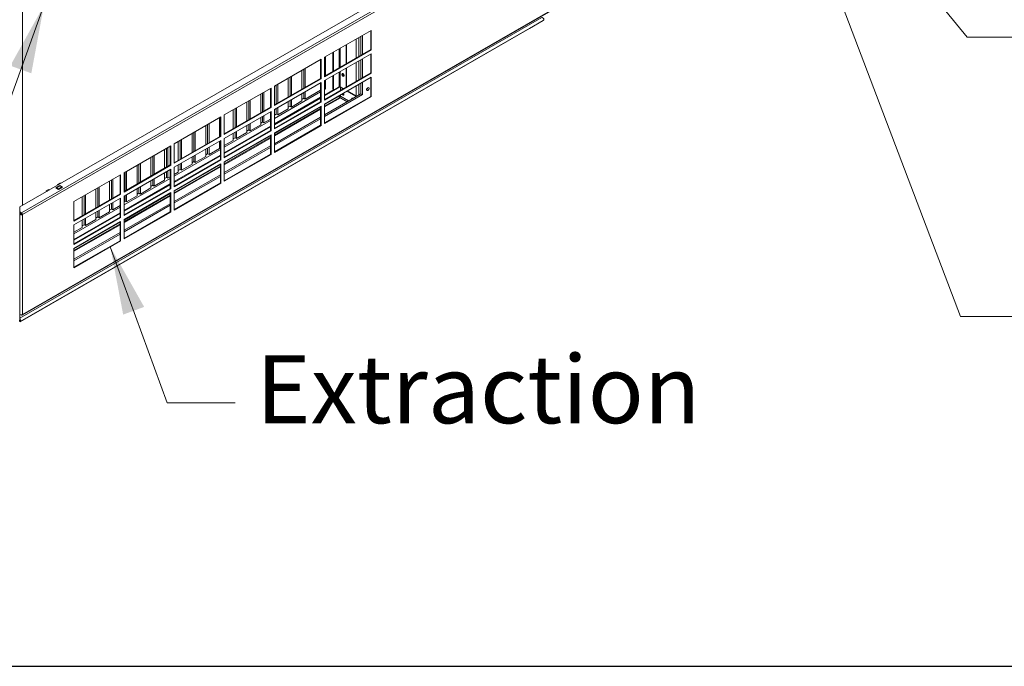
# Model space of a CAD drawing. Units: millimetres. Extents: x 160 to 5780, y 106 to 4040.
# Drawn here: x 1067 to 1791, y 160 to 636 of the extents above; entities that cross this region are included whole.
import ezdxf

# ---------------------------------------------------------------- set-up
doc = ezdxf.new("R2010")
doc.units = ezdxf.units.MM
doc.header["$LTSCALE"] = 20
for name, color, linetype, lineweight in [('Border (ISO)', 7, 'Continuous', 70), ('Symbol (ISO)', 7, 'Continuous', 15), ('Visible (Drawing)', 7, 'Continuous', 5), ('Visible Narrow (ISO)', 7, 'Continuous', 5)]:
    doc.layers.add(name, color=color, linetype=linetype, lineweight=lineweight)
doc.styles.add('Note Text (ISO)', font='tahoma.ttf')
doc.dimstyles.new('Default - Method 1b (ISO)$7', dxfattribs={"dimscale": 20, "dimtxt": 3.5, "dimasz": 2.5, "dimexe": 3.175, "dimexo": 0, "dimgap": 0.762, "dimtad": 1, "dimtoh": 1, "dimrnd": 1e-08, "dimtxsty": 'Note Text (ISO)', "dimcen": 0.09, "dimdle": 10, "dimclrd": 256, "dimclre": 256, "dimclrt": 256, "dimazin": 2, "dimtfac": 1, "dimtmove": 0, "dimatfit": 3, "dimfxl": 1, "dimtolj": 1, "dimlwd": -1, "dimlwe": -1, "dimarcsym": 0})

# ---------------------------------------------------------------- blocks, each defined once
blk = doc.blocks.new('Borders AM Border')
at = {"layer": 'Border (ISO)', "lineweight": 25}
blk.add_line((8, 8), (289, 8), dxfattribs=at)

msp = doc.modelspace()

# ---------------------------------------------------------------- linework, layer by layer
at = {"layer": 'Visible (Drawing)'}
for p, q in [((1067.131, 497.942), (1656.364, 837.259)), ((1068.737, 418.231), (1660.434, 758.967)), ((1441.968, 629.234), (1452.069, 635.074)), ((1441.966, 629.233), (1067.348, 413.505)), ((1291.193, 608.015), (1325.539, 627.793)), ((1317.962, 609.56), (1317.962, 623.43)), ((1318.973, 624.012), (1318.973, 610.141)), ((1325.16, 613.704), (1325.16, 627.575)), ((1325.539, 627.793), (1325.539, 613.486)), ((1306.977, 617.104), (1306.977, 603.233)), ((1307.356, 617.322), (1307.356, 603.452)), ((1291.193, 594.144), (1325.16, 613.704)), ((1325.539, 613.486), (1291.193, 593.708)), ((1291.193, 590.788), (1325.539, 610.566)), ((1291.951, 608.451), (1291.951, 594.581)), ((1297.254, 611.505), (1297.254, 597.635)), ((1297.633, 611.723), (1297.633, 597.853)), ((1325.539, 613.486), (1325.16, 613.704)), ((1325.16, 596.477), (1325.16, 610.348)), ((1325.539, 610.566), (1325.539, 596.259)), ((1254.323, 586.783), (1288.668, 606.561)), ((1288.289, 592.472), (1288.289, 606.343)), ((1288.668, 606.561), (1288.668, 592.254)), ((1291.193, 593.708), (1291.193, 608.015)), ((1317.962, 592.333), (1317.962, 606.203)), ((1318.973, 606.785), (1318.973, 592.914)), ((1266.795, 593.965), (1266.795, 580.094)), ((1274.505, 584.534), (1274.505, 598.405)), ((1275.887, 585.33), (1275.887, 599.201)), ((1276.897, 599.782), (1276.897, 585.911)), ((1291.193, 576.917), (1325.16, 596.477)), ((1325.539, 596.259), (1291.193, 576.481)), ((1297.254, 594.278), (1297.254, 585.155)), ((1297.633, 594.497), (1297.633, 584.937)), ((1306.977, 599.877), (1306.977, 586.007)), ((1307.356, 600.096), (1307.356, 586.225)), ((1325.539, 596.259), (1325.16, 596.477)), ((1254.323, 572.912), (1288.289, 592.472)), ((1288.668, 592.254), (1254.323, 572.476)), ((1254.323, 569.556), (1288.668, 589.334)), ((1254.323, 572.476), (1254.323, 586.783)), ((1255.684, 573.696), (1255.684, 587.566)), ((1256.694, 588.148), (1256.694, 574.277)), ((1264.403, 578.717), (1264.403, 592.588)), ((1265.785, 579.513), (1265.785, 593.383)), ((1288.668, 592.254), (1288.289, 592.472)), ((1288.289, 575.245), (1288.289, 589.116)), ((1288.668, 589.334), (1288.668, 575.027)), ((1291.193, 573.561), (1325.539, 593.339)), ((1291.193, 576.481), (1291.193, 590.788)), ((1291.951, 591.224), (1291.951, 584.726)), ((1317.962, 581.084), (1317.962, 588.977)), ((1318.973, 589.558), (1318.973, 580.502)), ((1325.16, 579.25), (1325.16, 593.121)), ((1325.539, 593.339), (1325.539, 579.032)), ((1217.452, 565.55), (1251.797, 585.328)), ((1244.2, 567.083), (1244.2, 580.953)), ((1245.582, 567.879), (1245.582, 581.749)), ((1246.592, 582.331), (1246.592, 568.46)), ((1251.419, 571.24), (1251.419, 585.11)), ((1251.797, 585.328), (1251.797, 571.021)), ((1288.289, 582.618), (1254.323, 563.058)), ((1274.505, 575.843), (1274.505, 581.178)), ((1275.887, 577.802), (1275.887, 581.974)), ((1276.897, 577.221), (1288.289, 583.781)), ((1276.897, 582.555), (1276.897, 577.221)), ((1291.193, 579.623), (1302.685, 586.24)), ((1291.951, 584.726), (1291.193, 585.163)), ((1291.951, 584.726), (1291.193, 584.29)), ((1298.157, 584.215), (1291.193, 580.205)), ((1291.193, 565.669), (1317.962, 581.084)), ((1318.973, 580.502), (1291.193, 564.505)), ((1297.552, 584.499), (1297.93, 584.28)), ((1298.643, 584.35), (1301.926, 586.241)), ((1302.81, 579.889), (1301.8, 579.307)), ((1302.684, 586.241), (1305.034, 584.888)), ((1302.81, 586.168), (1302.81, 585.731)), ((1303.19, 585.95), (1302.81, 585.731)), ((1302.81, 583.607), (1302.81, 585.731)), ((1302.81, 585.731), (1304.654, 584.669)), ((1302.81, 579.307), (1302.81, 580.251)), ((1307.568, 582.991), (1313.922, 579.332)), ((1314.427, 579.623), (1308.073, 583.282)), ((1314.427, 579.623), (1313.922, 579.332)), ((1314.427, 579.048), (1314.427, 579.623)), ((1318.973, 580.502), (1317.962, 581.084)), ((1234.099, 561.266), (1234.099, 575.136)), ((1235.481, 562.061), (1235.481, 575.932)), ((1236.491, 576.514), (1236.491, 562.643)), ((1288.289, 578.532), (1254.323, 558.972)), ((1254.323, 558.391), (1288.289, 577.951)), ((1254.323, 555.685), (1288.289, 575.245)), ((1288.668, 575.027), (1254.323, 555.249)), ((1264.403, 570.026), (1264.403, 575.361)), ((1265.785, 571.985), (1265.785, 576.157)), ((1266.795, 576.738), (1266.795, 571.404)), ((1266.795, 571.404), (1274.505, 575.843)), ((1274.505, 577.007), (1275.887, 577.802)), ((1276.897, 577.221), (1275.887, 577.802)), ((1288.668, 575.027), (1288.289, 575.245)), ((1291.193, 559.691), (1325.16, 579.25)), ((1325.539, 579.032), (1291.193, 559.254)), ((1291.193, 571.452), (1302.81, 578.142)), ((1291.193, 559.254), (1291.193, 573.561)), ((1313.922, 579.332), (1313.922, 578.757)), ((1325.539, 579.032), (1325.16, 579.25)), ((1217.452, 551.68), (1251.419, 571.24)), ((1251.797, 571.021), (1217.452, 551.243)), ((1217.452, 548.324), (1251.797, 568.102)), ((1217.452, 551.243), (1217.452, 565.55)), ((1223.997, 555.448), (1223.997, 569.319)), ((1225.379, 556.244), (1225.379, 570.115)), ((1226.389, 570.697), (1226.389, 556.826)), ((1246.592, 565.104), (1246.592, 559.769)), ((1251.797, 571.021), (1251.419, 571.24)), ((1251.419, 554.013), (1251.419, 567.883)), ((1251.797, 568.102), (1251.797, 553.795)), ((1254.323, 552.329), (1288.668, 572.107)), ((1254.323, 550.22), (1288.289, 569.78)), ((1254.323, 555.249), (1254.323, 569.556)), ((1254.323, 565.385), (1255.684, 566.168)), ((1255.684, 566.168), (1255.684, 570.34)), ((1256.694, 565.587), (1255.684, 566.168)), ((1256.694, 570.921), (1256.694, 565.587)), ((1256.694, 565.587), (1264.403, 570.026)), ((1264.403, 571.189), (1265.785, 571.985)), ((1266.795, 571.404), (1265.785, 571.985)), ((1288.289, 558.018), (1288.289, 571.889)), ((1288.668, 572.107), (1288.668, 557.8)), ((1180.582, 544.318), (1214.927, 564.096)), ((1203.794, 543.814), (1203.794, 557.685)), ((1205.176, 544.61), (1205.176, 558.481)), ((1206.186, 559.063), (1206.186, 545.192)), ((1213.896, 549.631), (1213.896, 563.502)), ((1214.548, 550.007), (1214.548, 563.878)), ((1214.927, 564.096), (1214.927, 549.789)), ((1251.419, 561.385), (1217.452, 541.825)), ((1234.099, 552.575), (1234.099, 557.909)), ((1235.481, 554.534), (1235.481, 558.705)), ((1236.491, 559.287), (1236.491, 553.952)), ((1236.491, 553.952), (1244.2, 558.392)), ((1244.2, 558.392), (1244.2, 563.727)), ((1244.2, 559.555), (1245.582, 560.351)), ((1245.582, 560.351), (1245.582, 564.522)), ((1246.592, 559.769), (1245.582, 560.351)), ((1246.592, 559.769), (1251.419, 562.549)), ((1254.323, 544.436), (1288.289, 563.996)), ((1288.289, 562.833), (1254.323, 543.273)), ((1254.323, 538.458), (1288.289, 558.018)), ((1288.668, 557.8), (1254.323, 538.022)), ((1288.668, 557.8), (1288.289, 558.018)), ((1193.692, 537.997), (1193.692, 551.868)), ((1195.074, 538.793), (1195.074, 552.664)), ((1196.085, 553.246), (1196.085, 539.375)), ((1251.419, 557.3), (1217.452, 537.74)), ((1217.452, 537.158), (1251.419, 556.718)), ((1217.452, 534.453), (1251.419, 554.013)), ((1251.797, 553.795), (1217.452, 534.016)), ((1217.452, 531.097), (1251.797, 550.875)), ((1223.997, 546.758), (1223.997, 552.092)), ((1225.379, 548.717), (1225.379, 552.888)), ((1226.389, 553.47), (1226.389, 548.135)), ((1226.389, 548.135), (1234.099, 552.575)), ((1234.099, 553.738), (1235.481, 554.534)), ((1236.491, 553.952), (1235.481, 554.534)), ((1251.797, 553.795), (1251.419, 554.013)), ((1251.419, 536.786), (1251.419, 550.657)), ((1251.797, 550.875), (1251.797, 536.568)), ((1254.323, 538.022), (1254.323, 552.329)), ((1180.582, 530.447), (1214.548, 550.007)), ((1214.927, 549.789), (1180.582, 530.011)), ((1180.582, 527.091), (1214.927, 546.869)), ((1180.582, 530.011), (1180.582, 544.318)), ((1183.591, 532.18), (1183.591, 546.051)), ((1184.973, 532.976), (1184.973, 546.847)), ((1185.983, 547.429), (1185.983, 533.558)), ((1213.896, 540.941), (1213.896, 546.275)), ((1214.927, 549.789), (1214.548, 550.007)), ((1214.548, 532.78), (1214.548, 546.651)), ((1214.927, 546.869), (1214.927, 532.562)), ((1217.452, 528.987), (1251.419, 548.547)), ((1217.452, 534.016), (1217.452, 548.324)), ((1217.452, 542.989), (1223.997, 546.758)), ((1223.997, 547.921), (1225.379, 548.717)), ((1226.389, 548.135), (1225.379, 548.717)), ((1143.711, 523.086), (1178.056, 542.864)), ((1173.489, 526.363), (1173.489, 540.234)), ((1174.871, 527.159), (1174.871, 541.03)), ((1175.882, 541.611), (1175.882, 527.741)), ((1177.678, 528.775), (1177.678, 542.646)), ((1178.056, 542.864), (1178.056, 528.557)), ((1214.548, 540.153), (1180.582, 520.593)), ((1214.548, 536.068), (1180.582, 516.508)), ((1196.085, 536.019), (1196.085, 530.684)), ((1203.794, 535.124), (1203.794, 540.458)), ((1203.794, 536.287), (1205.176, 537.083)), ((1205.176, 537.083), (1205.176, 541.254)), ((1206.186, 536.501), (1205.176, 537.083)), ((1206.186, 541.836), (1206.186, 536.501)), ((1206.186, 536.501), (1213.896, 540.941)), ((1213.896, 542.104), (1214.548, 542.48)), ((1217.452, 523.204), (1251.419, 542.764)), ((1251.419, 541.601), (1217.452, 522.041)), ((1217.452, 517.226), (1251.419, 536.786)), ((1251.797, 536.568), (1217.452, 516.79)), ((1251.797, 536.568), (1251.419, 536.786)), ((1143.711, 509.215), (1177.678, 528.775)), ((1154.668, 515.525), (1154.668, 529.396)), ((1155.679, 529.977), (1155.679, 516.106)), ((1163.388, 520.546), (1163.388, 534.417)), ((1164.77, 521.342), (1164.77, 535.213)), ((1165.78, 535.794), (1165.78, 521.924)), ((1178.056, 528.557), (1177.678, 528.775)), ((1180.582, 515.926), (1214.548, 535.486)), ((1180.582, 513.22), (1214.548, 532.78)), ((1214.927, 532.562), (1180.582, 512.784)), ((1180.582, 509.864), (1214.927, 529.642)), ((1183.591, 523.489), (1183.591, 528.824)), ((1184.973, 525.449), (1184.973, 529.62)), ((1185.983, 530.202), (1185.983, 524.867)), ((1185.983, 524.867), (1193.692, 529.306)), ((1193.692, 529.306), (1193.692, 534.641)), ((1193.692, 530.47), (1195.074, 531.266)), ((1195.074, 531.266), (1195.074, 535.437)), ((1196.085, 530.684), (1195.074, 531.266)), ((1196.085, 530.684), (1203.794, 535.124)), ((1214.927, 532.562), (1214.548, 532.78)), ((1214.548, 515.553), (1214.548, 529.424)), ((1214.927, 529.642), (1214.927, 515.335)), ((1217.452, 516.79), (1217.452, 531.097)), ((1106.841, 501.853), (1141.186, 521.631)), ((1141.186, 521.631), (1141.186, 507.324)), ((1178.056, 528.557), (1143.711, 508.779)), ((1143.711, 505.859), (1178.056, 525.637)), ((1143.711, 508.779), (1143.711, 523.086)), ((1144.567, 509.708), (1144.567, 523.578)), ((1145.577, 524.16), (1145.577, 510.289)), ((1153.286, 514.729), (1153.286, 528.6)), ((1173.489, 517.672), (1173.489, 523.007)), ((1174.871, 519.632), (1174.871, 523.803)), ((1175.882, 524.385), (1175.882, 519.05)), ((1177.678, 511.548), (1177.678, 525.419)), ((1178.056, 525.637), (1178.056, 511.33)), ((1180.582, 507.755), (1214.548, 527.315)), ((1180.582, 512.784), (1180.582, 527.091)), ((1180.582, 521.757), (1183.591, 523.489)), ((1180.582, 501.972), (1214.548, 521.532)), ((1183.591, 524.653), (1184.973, 525.449)), ((1185.983, 524.867), (1184.973, 525.449)), ((1094.719, 514.478), (1096.486, 515.496)), ((1094.719, 514.478), (1095.607, 514.341)), ((1094.719, 513.829), (1094.719, 514.478)), ((1097.375, 515.359), (1096.486, 515.496)), ((1133.083, 503.095), (1133.083, 516.966)), ((1134.465, 503.891), (1134.465, 517.761)), ((1135.475, 518.343), (1135.475, 504.472)), ((1140.807, 507.542), (1140.807, 521.413)), ((1177.678, 518.921), (1143.711, 499.361)), ((1177.678, 514.835), (1143.711, 495.275)), ((1143.711, 494.694), (1177.678, 514.253)), ((1163.388, 511.855), (1163.388, 517.19)), ((1164.77, 513.815), (1164.77, 517.986)), ((1165.78, 518.567), (1165.78, 513.233)), ((1165.78, 513.233), (1173.489, 517.672)), ((1173.489, 518.836), (1174.871, 519.632)), ((1175.882, 519.05), (1174.871, 519.632)), ((1175.882, 519.05), (1177.678, 520.084)), ((1214.548, 520.368), (1180.582, 500.808)), ((1180.582, 495.993), (1214.548, 515.553)), ((1214.927, 515.335), (1180.582, 495.557)), ((1214.927, 515.335), (1214.548, 515.553)), ((1088.153, 510.697), (1086.385, 509.679)), ((1087.273, 509.541), (1086.385, 509.679)), ((1086.385, 509.679), (1086.385, 509.03)), ((1088.153, 510.697), (1089.041, 510.559)), ((1093.456, 511.939), (1096.486, 513.684)), ((1095.476, 510.775), (1093.456, 511.939)), ((1093.869, 512.021), (1093.709, 511.793)), ((1093.909, 512.059), (1096.435, 513.513)), ((1095.35, 511.314), (1094.087, 512.041)), ((1098.507, 512.52), (1095.476, 510.775)), ((1095.636, 510.867), (1095.569, 511.042)), ((1096.486, 513.684), (1098.507, 512.52)), ((1096.486, 513.684), (1096.486, 513.529)), ((1096.613, 513.495), (1097.875, 512.768)), ((1098.094, 512.496), (1098.162, 512.322)), ((1106.841, 487.983), (1140.807, 507.542)), ((1141.186, 507.324), (1106.841, 487.546)), ((1122.982, 497.278), (1122.982, 511.148)), ((1124.364, 498.074), (1124.364, 511.944)), ((1125.374, 512.526), (1125.374, 498.655)), ((1141.186, 507.324), (1140.807, 507.542)), ((1143.711, 491.988), (1177.678, 511.548)), ((1178.056, 511.33), (1143.711, 491.552)), ((1143.711, 488.632), (1178.056, 508.41)), ((1153.286, 506.038), (1153.286, 511.373)), ((1153.286, 507.202), (1154.668, 507.997)), ((1154.668, 507.997), (1154.668, 512.169)), ((1155.679, 507.416), (1154.668, 507.997)), ((1155.679, 512.75), (1155.679, 507.416)), ((1155.679, 507.416), (1163.388, 511.855)), ((1163.388, 513.019), (1164.77, 513.815)), ((1165.78, 513.233), (1164.77, 513.815)), ((1178.056, 511.33), (1177.678, 511.548)), ((1177.678, 494.321), (1177.678, 508.192)), ((1178.056, 508.41), (1178.056, 494.103)), ((1180.582, 495.557), (1180.582, 509.864)), ((1106.841, 484.626), (1141.186, 504.405)), ((1106.841, 487.546), (1106.841, 501.853)), ((1112.88, 491.461), (1112.88, 505.331)), ((1114.262, 492.256), (1114.262, 506.127)), ((1115.272, 506.709), (1115.272, 492.838)), ((1133.083, 494.404), (1133.083, 499.739)), ((1134.465, 496.363), (1134.465, 500.535)), ((1135.475, 501.116), (1135.475, 495.782)), ((1140.807, 490.316), (1140.807, 504.186)), ((1141.186, 504.405), (1141.186, 490.097)), ((1143.711, 486.523), (1177.678, 506.083)), ((1143.711, 491.552), (1143.711, 505.859)), ((1143.711, 501.688), (1144.567, 502.18)), ((1143.711, 480.739), (1177.678, 500.299)), ((1144.567, 502.18), (1144.567, 506.352)), ((1145.577, 501.599), (1144.567, 502.18)), ((1145.577, 506.933), (1145.577, 501.599)), ((1145.577, 501.599), (1153.286, 506.038)), ((1067.131, 494.232), (1067.131, 497.942)), ((1068.202, 493.615), (1067.131, 494.232)), ((1067.131, 494.232), (1067.131, 493.794)), ((1067.131, 492.739), (1067.131, 493.794)), ((1067.131, 493.794), (1068.202, 493.177)), ((1067.131, 492.739), (1067.131, 419.16)), ((1067.667, 493.485), (1067.667, 492.739)), ((1068.581, 492.521), (1068.96, 492.303)), ((1140.807, 497.688), (1106.841, 478.128)), ((1140.807, 493.603), (1106.841, 474.043)), ((1106.841, 473.461), (1140.807, 493.021)), ((1122.982, 488.587), (1122.982, 493.922)), ((1124.364, 490.546), (1124.364, 494.717)), ((1125.374, 495.299), (1125.374, 489.964)), ((1125.374, 489.964), (1133.083, 494.404)), ((1133.083, 495.567), (1134.465, 496.363)), ((1135.475, 495.782), (1134.465, 496.363)), ((1135.475, 495.782), (1140.807, 498.852)), ((1177.678, 499.136), (1143.711, 479.576)), ((1143.711, 474.761), (1177.678, 494.321)), ((1178.056, 494.103), (1143.711, 474.325)), ((1178.056, 494.103), (1177.678, 494.321)), ((1106.841, 470.756), (1140.807, 490.316)), ((1141.186, 490.097), (1106.841, 470.319)), ((1106.841, 467.4), (1141.186, 487.178)), ((1112.88, 482.77), (1112.88, 488.104)), ((1114.262, 484.729), (1114.262, 488.9)), ((1115.272, 489.482), (1115.272, 484.147)), ((1115.272, 484.147), (1122.982, 488.587)), ((1122.982, 489.75), (1124.364, 490.546)), ((1125.374, 489.964), (1124.364, 490.546)), ((1141.186, 490.097), (1140.807, 490.316)), ((1140.807, 473.089), (1140.807, 486.96)), ((1141.186, 487.178), (1141.186, 472.871)), ((1143.711, 474.325), (1143.711, 488.632)), ((1106.841, 465.29), (1140.807, 484.85)), ((1106.841, 470.319), (1106.841, 484.626)), ((1106.841, 479.292), (1112.88, 482.77)), ((1106.841, 459.507), (1140.807, 479.067)), ((1112.88, 483.933), (1114.262, 484.729)), ((1115.272, 484.147), (1114.262, 484.729)), ((1140.807, 477.903), (1106.841, 458.344)), ((1106.841, 453.529), (1140.807, 473.089)), ((1141.186, 472.871), (1106.841, 453.093)), ((1141.186, 472.871), (1140.807, 473.089)), ((1106.841, 453.093), (1106.841, 467.4)), ((1067.131, 422.618), (1066.992, 422.538)), ((1066.992, 416.139), (1066.992, 422.538)), ((1066.635, 414.365), (1066.992, 414.365)), ((1066.992, 413.781), (1066.635, 413.781)), ((1066.992, 416.139), (1066.992, 415.555)), ((1066.992, 414.147), (1066.992, 415.555)), ((1067.349, 413.528), (1066.992, 414.147)), ((1066.992, 414.147), (1066.992, 414.124)), ((1067.349, 413.506), (1066.992, 414.124)), ((1066.992, 414.124), (1066.992, 413.781)), ((1067.131, 419.16), (1067.131, 418.901)), ((1067.131, 418.901), (1068.202, 418.284)), ((1067.349, 413.506), (1067.349, 413.528))]:
    msp.add_line(p, q, dxfattribs=at)
for centre, major_axis in [((1304.704, 595.005), (0.624, -1.083)), ((1323.013, 584.581), (-0.642, -1.114))]:
    msp.add_ellipse(centre, major_axis=major_axis, ratio=0.5780931, dxfattribs=at)
for centre, major_axis, ratio, start_param, end_param in [((1305.083, 595.223), (0.624, -1.083), 0.5780931, 3.4488667, 5.9759113), ((1305.083, 595.223), (-0.624, 1.083), 0.5780931, 0.307274, 2.8343186), ((1305.588, 595.514), (0.624, -1.083), 0.5780931, 3.9250646, 5.4997134), ((1298.264, 585.737), (-0.713, -1.238), 0.5780931, 5.4958534, 6.2831853), ((1298.643, 585.518), (-0.713, -1.238), 0.5780931, 5.4958534, 7.0666498), ((1302.305, 586.023), (0.536, 0), 0.5758617, 0.7853982, 2.3561945), ((1304.578, 581.227), (0.624, -1.083), 0.5780931, 4.6835152, 7.8828554), ((1305.083, 581.518), (-0.624, 1.083), 0.5780931, 1.5419226, 2.7264921), ((1305.083, 581.518), (0.624, -1.083), 0.5780931, 4.6835152, 5.8680848), ((1305.588, 581.809), (0.624, -1.083), 0.5780931, 4.6835152, 5.3448691), ((1322.003, 585.163), (0.642, 1.114), 0.5780931, 4.0429329, 5.381845), ((1302.305, 579.016), (-0.356, 0.619), 0.5780931, 0.7873319, 2.3581282), ((1302.305, 579.016), (0.356, 0.619), 0.5780931, 3.9250571, 5.4958534), ((1312.154, 576.864), (-0.624, 1.083), 0.5780931, 5.363875, 7.2024956), ((1312.659, 577.155), (-0.624, 1.083), 0.5780931, 0.4151005, 0.9193103), ((1312.659, 577.155), (0.624, -1.083), 0.5780931, 3.5566932, 4.0609029), ((1094.087, 511.749), (-0.178, 0.309), 0.5780931, 5.4997209, 6.5469184), ((1095.35, 511.022), (-0.178, 0.309), 0.5780931, 4.4525233, 5.4997209), ((1096.613, 513.203), (-0.178, 0.309), 0.5780931, 5.4997209, 6.2831853), ((1097.875, 512.476), (0.178, -0.309), 0.5780931, 1.3109306, 2.3581282), ((1068.202, 492.739), (-1.071, 0), 0.5758617, 0, 2.3561945), ((1068.202, 492.739), (-0.536, 0), 0.5758617, 0, 2.3561945), ((1068.202, 492.739), (0.535, -0.928), 0.5780931, 0.7873319, 2.3581282), ((1068.202, 492.739), (-0.267, 0.464), 0.5780931, 3.9289245, 5.4997209), ((1066.94, 428.35), (2.857, 0), 0.5758617, 4.712389, 4.7793808), ((1068.202, 419.16), (-1.071, 0), 0.5758617, 0, 2.3561945), ((1068.202, 419.16), (0.535, -0.928), 0.5780931, 5.4997209, 7.0705172)]:
    msp.add_ellipse(centre, major_axis=major_axis, ratio=ratio, start_param=start_param, end_param=end_param, dxfattribs=at)
for points, knots in [([(1452.069, 635.074), (1452.461, 635.301), (1452.61, 635.748), (1452.439, 636.188), (1452.266, 636.635), (1451.769, 637.053), (1451.21, 637.221), (1451.139, 637.242), (1451.069, 637.26), (1450.998, 637.273)], [-0.7853982, -0.7853982, -0.7853982, -0.7853982, 0.3126872, 0.3126872, 0.3126872, 1.4304863, 1.4304863, 1.4304863, 1.5707963, 1.5707963, 1.5707963, 1.5707963]), ([(1067.349, 413.528), (1067.48, 413.605), (1067.529, 413.995), (1067.472, 414.5), (1067.415, 415.014), (1067.249, 415.623), (1067.062, 416.005), (1067.039, 416.054), (1067.015, 416.098), (1066.992, 416.139)], [-0.7853982, -0.7853982, -0.7853982, -0.7853982, 0.3126872, 0.3126872, 0.3126872, 1.4304863, 1.4304863, 1.4304863, 1.5707963, 1.5707963, 1.5707963, 1.5707963]), ([(1067.038, 414.034), (1067.038, 414.034), (1067.037, 414.035), (1067.033, 414.045), (1067.027, 414.058), (1067.012, 414.088), (1067.003, 414.105), (1066.992, 414.124)], [0.080676346, 0.080676346, 0.080676346, 0.080676346, 0.089899718, 0.089899718, 0.107976048, 0.107976048, 0.122533802, 0.122533802, 0.122533802, 0.122533802])]:
    msp.add_open_spline(points, degree=3, knots=knots, dxfattribs=at)
msp.add_open_spline([(1066.992, 413.781), (1067.124, 413.552), (1067.255, 413.451), (1067.349, 413.506)], degree=3, dxfattribs=at)
at = {"layer": 'Visible Narrow (ISO)'}
for p, q in [((1068.202, 493.615), (1659.899, 834.35)), ((1660.657, 833.038), (1068.96, 492.303)), ((1068.96, 418.723), (1637.676, 746.225)), ((1068.96, 661.939), (1068.96, 498.996)), ((1066.992, 416.139), (1450.998, 637.273)), ((1067.349, 413.528), (1452.069, 635.074)), ((1067.349, 413.506), (1441.968, 629.234)), ((1314.427, 607.524), (1314.427, 621.394)), ((1316.447, 608.687), (1316.447, 622.558)), ((1301.926, 600.325), (1301.926, 614.196)), ((1302.684, 614.632), (1302.684, 600.761)), ((1314.427, 590.297), (1314.427, 604.167)), ((1316.447, 591.46), (1316.447, 605.331)), ((1301.926, 586.241), (1301.926, 596.969)), ((1302.684, 597.405), (1302.684, 586.241)), ((1314.427, 579.048), (1314.427, 586.941)), ((1316.447, 580.211), (1316.447, 588.104)), ((1297.633, 584.937), (1297.254, 585.155)), ((1301.8, 579.307), (1291.193, 573.199)), ((1302.305, 578.432), (1291.193, 572.034)), ((1307.832, 575.25), (1302.305, 578.432)), ((1308.844, 575.833), (1302.81, 579.307)), ((1288.289, 571.527), (1254.323, 551.967)), ((1288.289, 570.361), (1254.323, 550.801)), ((1251.419, 550.295), (1217.452, 530.735)), ((1251.419, 549.129), (1217.452, 529.569)), ((1214.548, 529.062), (1180.582, 509.502)), ((1214.548, 527.897), (1180.582, 508.337)), ((1096.613, 513.495), (1094.087, 512.041)), ((1097.875, 512.768), (1095.35, 511.314)), ((1098.094, 512.496), (1095.569, 511.042)), ((1177.678, 507.83), (1143.711, 488.27)), ((1177.678, 506.664), (1143.711, 487.104)), ((1068.96, 492.303), (1068.96, 418.723)), ((1140.807, 486.598), (1106.841, 467.038)), ((1140.807, 485.432), (1106.841, 465.872))]:
    msp.add_line(p, q, dxfattribs=at)

# ---------------------------------------------------------------- block references
at = {"xscale": 20, "yscale": 20, "zscale": 20}
msp.add_blockref('Borders AM Border', (0, 0), dxfattribs=at)

# ---------------------------------------------------------------- texts
at = {"layer": 'Symbol (ISO)', "insert": (1240.75, 388.813), "char_height": 50, "width": 302.63371, "attachment_point": 1, "style": 'Note Text (ISO)'}
msp.add_mtext('{\\fTahoma|b0|i0;\\H50.0000;Extraction}', dxfattribs=at)

# ---------------------------------------------------------------- leaders
at = {"layer": 'Symbol (ISO)', "annotation_type": 0, "has_hookline": 1}
for points, hookline_direction, text_width in [([(1640.527, 774.243), (1763.704, 622.693), (1813.704, 622.693)], 0, 331.162), ([(1632.54, 749.865), (1758.948, 417.23), (1808.948, 417.23)], 0, 456.279), ([(1068.581, 711.905), (988.787, 368.7), (938.787, 368.7)], 1, 460.578), ([(1084.74, 646.039), (985.616, 371.253), (935.616, 371.253)], 1, 30.087), ([(1133.604, 468.505), (1175.51, 353.813), (1225.51, 353.813)], 0, 293.284)]:
    msp.add_leader(points, dimstyle='Default - Method 1b (ISO)$7', override={"dimtad": 0}, dxfattribs=dict(at, hookline_direction=hookline_direction, text_width=text_width))

doc.saveas('drawing.dxf')
